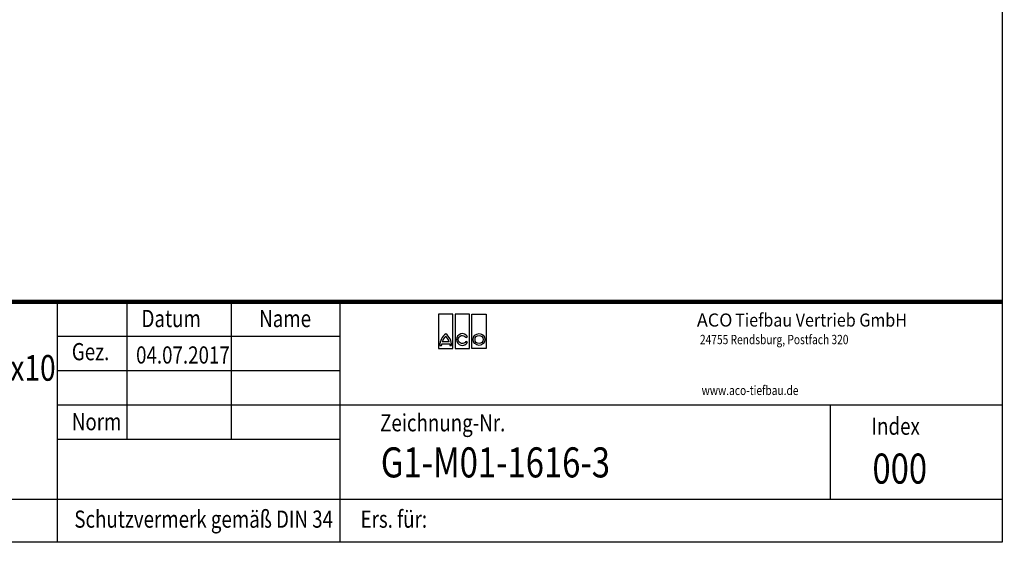
# Model space of a CAD drawing. Extents: x 6 to 1503, y 12 to 1060.
# Drawn here: x 930 to 1503, y 12 to 317 of the extents above; entities that cross this region are included whole.
import ezdxf
from ezdxf.enums import TextEntityAlignment as Align

# ---------------------------------------------------------------- set-up
doc = ezdxf.new("R2010")
doc.units = 0
doc.header["$LTSCALE"] = 5
doc.linetypes.add('AUSGEZOGEN', pattern=[0])
for name, color, linetype in [('AM_BOR', 7, 'CONTINUOUS'), ('DUENN', 4, 'CONTINUOUS'), ('DUENN-18', 94, 'CONTINUOUS'), ('KOPF', 12, 'AUSGEZOGEN'), ('TEXT25', 3, 'CONTINUOUS'), ('TEXT35', 143, 'CONTINUOUS')]:
    doc.layers.add(name, color=color, linetype=linetype)
doc.styles.add('TEXT20', font='isocp3.shx', dxfattribs={"width": 0.8, "height": 2})
doc.styles.add('TEXT25', font='isocp3.shx', dxfattribs={"width": 0.8, "height": 2.5})
doc.styles.add('TEXT35', font='isocp3.shx', dxfattribs={"width": 0.8, "height": 3.5})
doc.styles.add('TEXT50', font='isocp3.shx', dxfattribs={"width": 0.8, "height": 5})

# ---------------------------------------------------------------- blocks, each defined once
blk = doc.blocks.new('RA_A4_QU')
at = {"layer": 'KOPF'}
for p, q in [((300.4, 212), (300.4, 2.5)), ((300.4, 2.5), (1.1, 2.5))]:
    blk.add_line(p, q, dxfattribs=at)
blk = doc.blocks.new('SF_WEB')
at = {"layer": 'KOPF'}
for p, q in [((-109.97, 28.02), (-109.97, 0.02)), ((-101.87, 28.02), (-101.87, 12.02)), ((-89.7, 28.02), (-89.7, 12.02)), ((-77.09, 28.02), (-77.09, 0.02)), ((-109.97, 24.02), (-77.09, 24.02)), ((-109.97, 20.02), (-77.09, 20.02)), ((-109.99, 16.02), (0, 16.02)), ((-109.97, 16.02), (-77.09, 16.02)), ((-20, 16.02), (-20, 5.02)), ((-109.97, 12.02), (-77.09, 12.02)), ((-109.97, 12.02), (-77.09, 12.02)), ((-193.99, 5.02), (0, 5.02))]:
    blk.add_line(p, q, dxfattribs=at)
at = {"layer": 'KOPF', "const_width": 0.5}
blk.add_lwpolyline([(-193.99, 28.02), (0, 28.02)], dxfattribs=at)
at = {"layer": 'DUENN-18', "style": 'TEXT20', "oblique": 7, "width": 0.8}
for s, p in [('Datum', (-100.15, 25.06)), ('Name', (-86.46, 25.06)), ('Gez.', (-108.26, 21.2)), ('Norm', (-108.26, 13.05)), ('Zeichnung-Nr.', (-72.39, 12.92)), ('Index', (-15.2, 12.52)), ('Schutzvermerk gemäß DIN 34', (-107.97, 1.7)), ('Ers. für:', (-74.66, 1.7))]:
    blk.add_text(s, height=2, dxfattribs=at).set_placement(p)
at = {"layer": 'TEXT25', "width": 0.8}
for tag, p, height, style in [('F9', (-100.79, 20.82), 2, 'TEXT20'), ('F8', (-87.9, 20.73), 2, 'TEXT20'), ('F53', (-100.82, 16.54), 2, 'TEXT20'), ('F52', (-87.92, 16.76), 2, 'TEXT20'), ('F11', (-63.07, 1.78), 2.5, 'TEXT25')]:
    blk.add_attdef(tag, p, '', height=height, dxfattribs=dict(at, style=style))
at = {"layer": 'TEXT35', "style": 'TEXT35', "width": 0.8}
for tag, p, height in [('F2', (-191.97, 18.81), 3), ('F3', (-191.97, 14.39), 3), ('F13', (-192.07, 7.52), 3.5), ('F1', (-72.31, 7.56), 3.5)]:
    blk.add_attdef(tag, p, '', height=height, dxfattribs=at)
blk.add_attdef('F1B', text='', height=3.5, dxfattribs=at).set_placement((-15.09, 10.34), align=Align.TOP_LEFT)
blk = doc.blocks.new('logo_tiefweb')
at = {"layer": 'TEXT35', "color": 1}
for p, q in [((-65.59, 26.55), (-65.59, 22.58)), ((-63.91, 26.55), (-65.59, 26.55)), ((-63.91, 22.58), (-63.91, 26.55)), ((-63.65, 26.55), (-63.65, 22.58)), ((-61.98, 26.55), (-63.65, 26.55)), ((-61.98, 22.58), (-61.98, 26.55)), ((-61.71, 22.58), (-61.71, 26.55)), ((-61.71, 26.55), (-60.04, 26.55)), ((-60.04, 26.55), (-60.04, 22.58)), ((-64.34, 23.33), (-65.17, 23.33)), ((-65.59, 22.58), (-63.91, 22.58)), ((-63.65, 22.58), (-61.98, 22.58)), ((-60.04, 22.58), (-61.71, 22.58))]:
    blk.add_line(p, q, dxfattribs=at)
for points in [[(-65.23, 22.93, -0.032324), (-65.21, 23.12), (-64.29, 23.12, -0.032324), (-64.28, 22.93), (-64.07, 22.93, 0.23696), (-64.75, 24.27, 0.23696), (-65.44, 22.93)], [(-62.4, 23.38, -3.664441), (-62.41, 23.86), (-62.23, 23.97, 3.685001), (-62.22, 23.28)]]:
    blk.add_lwpolyline(points, format="xyb", close=True, dxfattribs=at)
for radius in [0.684, 0.474]:
    blk.add_circle((-60.87, 23.62), radius, dxfattribs=at)
for centre, start, end in [((-63.75, 22.92), 132.7321, 163.9341), ((-65.75, 22.92), 16.0659, 47.2679)]:
    blk.add_arc(centre, 1.47, start, end, dxfattribs=at)
at = {"layer": 'DUENN', "color": 3, "style": 'TEXT20', "width": 0.8}
for s, p in [('24755 Rendsburg, Postfach 320', (-35.17, 23.07)), ('www.aco-tiefbau.de', (-34.97, 17.15))]:
    blk.add_text(s, height=1.089, dxfattribs=at).set_placement(p)
at = {"layer": 'TEXT35', "style": 'TEXT50'}
blk.add_text('ACO  ', height=1.525, dxfattribs=at).set_placement((-35.52, 25.12))
at = {"layer": 'TEXT35', "style": 'TEXT50', "width": 0.9}
blk.add_text('Tiefbau Vertrieb GmbH', height=1.5246, dxfattribs=at).set_placement((-31.07, 25.12))

msp = doc.modelspace()

# ---------------------------------------------------------------- block references
at = {"layer": 'AM_BOR', "xscale": 5, "yscale": 5, "zscale": 5}
for name, p in [('RA_A4_QU', (0, 0)), ('logo_tiefweb', (1502, 12.5))]:
    msp.add_blockref(name, p, dxfattribs=at)
at = {"layer": 'AM_BOR'}
ref = msp.add_blockref('SF_WEB', (1502, 12.5), dxfattribs=dict(at, xscale=5, yscale=5, zscale=5))
ref.add_attrib('F2', 'ACO DRAIN Multiline V 150 Maschenrost Q+, MW 30x10', (542.14, 106.57), dxfattribs={"layer": 'TEXT35', "height": 15, "style": 'TEXT35', "width": 0.8})
ref.add_attrib('F9', '04.07.2017', (998.07, 116.58), dxfattribs={"layer": 'TEXT25', "height": 10, "style": 'TEXT20', "width": 0.8})
ref.add_attrib('F1', 'G1-M01-1616-3', (1140.47, 50.29), dxfattribs={"layer": 'TEXT35', "height": 17.5, "style": 'TEXT35', "width": 0.8})
ref.add_attrib('F1B', '000', dxfattribs={"layer": 'TEXT35', "height": 17.5, "style": 'TEXT35', "width": 0.8}).set_placement((1426.53, 64.18), align=Align.TOP_LEFT)

doc.saveas('drawing.dxf')
